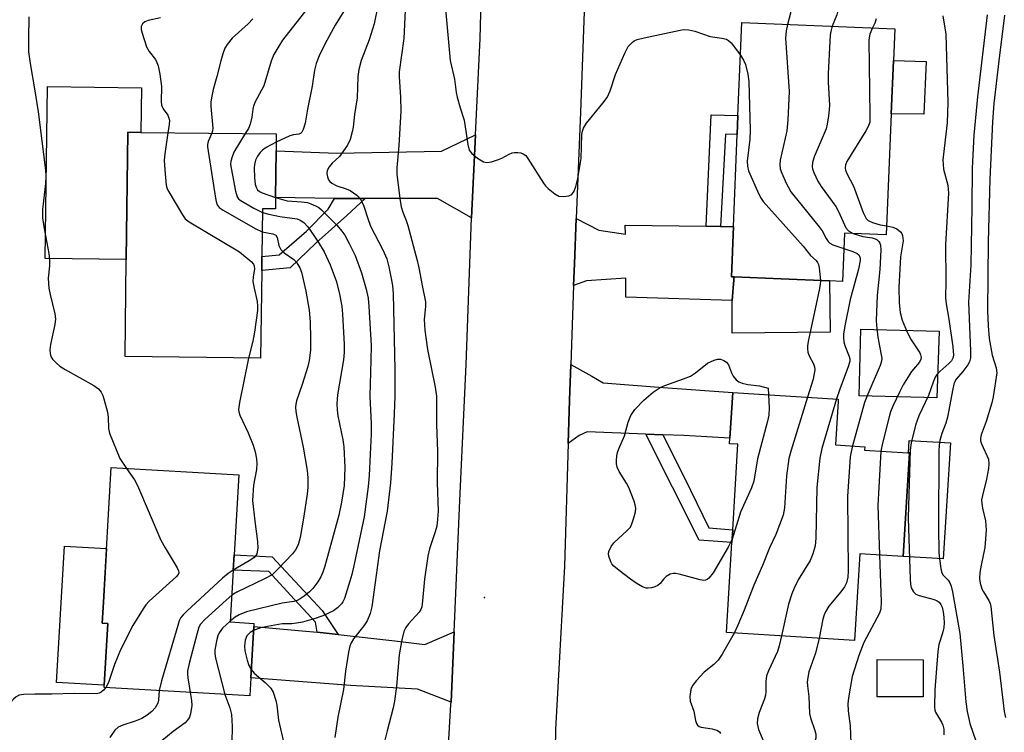
# Model space of a CAD drawing. Units: inches. Extents: x 1321759 to 1327759, y 493448 to 497449.
# Drawn here: x 1321984 to 1322219, y 494213 to 494383 of the extents above; entities that cross this region are included whole.
import ezdxf

# ---------------------------------------------------------------- set-up
doc = ezdxf.new("R2010")
doc.units = ezdxf.units.IN
doc.header["$MEASUREMENT"] = 0
for name, color, linetype in [('BLDG-Footprint', 5, 'Continuous'), ('CULTRL-Pad', 6, 'Continuous'), ('ELEV-Spot Elevation', 7, 'Continuous'), ('TRANS-Driveway', 251, 'Continuous'), ('TRANS-Non Street Sidewalk', 7, 'Continuous'), ('TRANS-Road', 130, 'Continuous'), ('Undefined', 1, 'Continuous')]:
    doc.layers.add(name, color=color, linetype=linetype)

msp = doc.modelspace()

# ---------------------------------------------------------------- linework, layer by layer
at = {"layer": 'BLDG-Footprint'}
for points, elevation in [([(1322191.79, 494360.72), (1322190.61, 494331.81), (1322180.58, 494332.22), (1322180.11, 494320.68), (1322177.05, 494320.81), (1322165.47, 494321.28), (1322154.29, 494321.74), (1322153.58, 494321.77), (1322154.07, 494333.77), (1322154.97, 494355.77), (1322155.16, 494360.3), (1322156.07, 494382.49), (1322192.62, 494380.99), (1322192.31, 494373.44)], 286.16), ([(1322044.66, 494340.72), (1322044.63, 494338), (1322041.53, 494338.03), (1322041.4, 494326.64), (1322041.36, 494323.29), (1322041.11, 494302.33), (1322008.75, 494302.72), (1322009.02, 494325.9), (1322009.39, 494356.31), (1322012.49, 494356.27), (1322044.84, 494355.89), (1322044.79, 494351.82)], 299.68), ([(1322196.18, 494279.72), (1322194.66, 494255), (1322184.29, 494255.63), (1322183.03, 494234.93), (1322152.41, 494236.8), (1322153.73, 494258.33), (1322153.91, 494261.33), (1322155.16, 494281.78), (1322153.15, 494281.91), (1322153.23, 494283.21), (1322153.9, 494294.11), (1322179.11, 494292.57), (1322179.08, 494292.08), (1322178.44, 494281.62), (1322185.47, 494281.19), (1322185.42, 494280.38), (1322195.74, 494279.75)], 287.06), ([(1322038.74, 494225.96), (1322038.5, 494221.69), (1322003.71, 494223.69), (1322003.74, 494224.2), (1322004.59, 494238.95), (1322003.26, 494239.03), (1322003.55, 494244.02), (1322005.4, 494276.23), (1322035.88, 494274.47), (1322034.78, 494255.38), (1322034.56, 494251.67), (1322033.85, 494239.32), (1322039.49, 494239), (1322039.45, 494238.23)], 299.9), ([(1322199.44, 494230.31), (1322199.42, 494221.42), (1322188.42, 494221.44), (1322188.44, 494230.33)], 281.11)]:
    msp.add_lwpolyline(points, close=True, dxfattribs=dict(at, elevation=elevation))
at = {"layer": 'CULTRL-Pad'}
for points in [[(1322200.14, 494373.21), (1322199.54, 494360.65), (1322191.79, 494360.72), (1322192.31, 494373.44)], [(1322012.64, 494366.94), (1322012.49, 494356.27), (1322009.39, 494356.31), (1322009.02, 494325.9), (1321989.62, 494326.18), (1321990.21, 494367.26)], [(1322177.18, 494308.54), (1322153.75, 494308.27), (1322153.74, 494316.11), (1322154.21, 494321.02), (1322154.29, 494321.74), (1322165.47, 494321.28), (1322177.05, 494320.81)], [(1322203.25, 494308.77), (1322202.67, 494292.9), (1322184.1, 494293.3), (1322184.56, 494309.29)], [(1322205.92, 494282.09), (1322204.23, 494254.41), (1322194.66, 494255), (1322196.18, 494279.72), (1322195.93, 494279.74), (1322196.11, 494282.69)], [(1322004.59, 494238.96), (1322003.74, 494224.2), (1321992.34, 494224.86), (1321994.22, 494257.47), (1322004.29, 494256.89), (1322003.55, 494244.02), (1322003.26, 494239.03)]]:
    msp.add_lwpolyline(points, close=True, dxfattribs=at)
at = {"layer": 'ELEV-Spot Elevation'}
msp.add_point((1322094.59, 494245.17, 289.43), dxfattribs=at)
at = {"layer": 'TRANS-Driveway'}
for points in [[(1322091.47, 494335.89), (1322083.41, 494340.49), (1322066.1, 494340.46), (1322062.02, 494340.45), (1322058.79, 494340.5), (1322044.66, 494340.72), (1322044.79, 494351.82), (1322059.32, 494351.31), (1322084.29, 494351.76), (1322092.46, 494355.68)], [(1322147.56, 494333.86), (1322150.99, 494333.81), (1322154.07, 494333.77), (1322153.58, 494321.77), (1322154.29, 494321.74), (1322154.21, 494321.02), (1322153.74, 494316.11), (1322128.39, 494316.92), (1322128.37, 494321.41), (1322118.94, 494320.8), (1322115.88, 494319.69), (1322116.07, 494324.83), (1322116.5, 494335.69), (1322121.94, 494332.9), (1322128.27, 494331.95), (1322128.18, 494334.11)], [(1322137.18, 494284.03), (1322133.13, 494284.19), (1322119.12, 494284.73), (1322117.21, 494283.89), (1322114.57, 494281.98), (1322114.88, 494292.31), (1322115.19, 494300.82), (1322120.27, 494298.02), (1322122.92, 494296.45), (1322137.32, 494295.32), (1322153.9, 494294.17), (1322153.9, 494294.11), (1322153.23, 494283.21), (1322142.2, 494283.84)], [(1322054.65, 494236.91), (1322059.65, 494236.35), (1322073.14, 494234.82), (1322080.32, 494233.93), (1322087.34, 494236.97), (1322086.6, 494220.19), (1322078.58, 494223.3), (1322062.62, 494224.15), (1322038.74, 494225.96), (1322039.45, 494238.23)]]:
    msp.add_lwpolyline(points, close=True, dxfattribs=at)
at = {"layer": 'TRANS-Non Street Sidewalk'}
for points in [[(1322150.99, 494333.81), (1322147.56, 494333.86), (1322148.8, 494360.47), (1322155.16, 494360.3), (1322154.97, 494355.77), (1322152.15, 494355.83)], [(1322066.1, 494340.46), (1322061.72, 494336.45), (1322054.41, 494329.92), (1322048.2, 494323.92), (1322041.36, 494323.29), (1322041.4, 494326.64), (1322045.57, 494327.05), (1322052.09, 494332.66), (1322057.26, 494337.89), (1322058.79, 494340.5), (1322062.02, 494340.45)], [(1322137.18, 494284.03), (1322142.4, 494273.72), (1322148.24, 494261.8), (1322153.91, 494261.33), (1322153.73, 494258.33), (1322145.87, 494258.84), (1322133.13, 494284.19)], [(1322059.65, 494236.35), (1322054.65, 494236.91), (1322054.23, 494239.28), (1322048.27, 494245.75), (1322043.08, 494251.37), (1322034.56, 494251.67), (1322034.78, 494255.38), (1322043.83, 494254.91), (1322055.85, 494242.09)]]:
    msp.add_lwpolyline(points, close=True, dxfattribs=at)
at = {"layer": 'TRANS-Road'}
for points in [[(1322084.72, 494187.8), (1322086.58, 494219.58), (1322086.6, 494220.19), (1322087.34, 494236.97), (1322088.72, 494268.37), (1322090.21, 494300.79), (1322091.47, 494335.89), (1322092.46, 494355.68), (1322093.6, 494378.67), (1322094.38, 494408.51)], [(1322118.49, 494387.25), (1322117.5, 494361.09), (1322116.5, 494335.69), (1322116.07, 494324.83), (1322115.88, 494319.69), (1322115.19, 494300.82), (1322114.88, 494292.31), (1322114.57, 494281.98), (1322113.7, 494252.62), (1322111.6, 494213.62), (1322110.95, 494176.22)]]:
    msp.add_lwpolyline(points, dxfattribs=at)
at = {"layer": 'Undefined'}
for points, elevation in [([(1322189.62, 494415.68), (1322191.04, 494414.24), (1322194.72, 494411.19), (1322195.76, 494410.23), (1322196.19, 494409.6), (1322196.33, 494409.15), (1322196.34, 494408.45), (1322196.2, 494407.94), (1322195.8, 494407.2), (1322194.93, 494406.03), (1322192.83, 494403.73), (1322191.53, 494402.73), (1322186.77, 494399.6), (1322184.45, 494397.85), (1322182.99, 494396.41), (1322180.71, 494393.69), (1322179.31, 494391.45), (1322178.85, 494390.4), (1322178.74, 494389.23), (1322179.11, 494386.68), (1322179.09, 494385.61), (1322178.77, 494384.35), (1322177.71, 494381.6)], 284), ([(1322190.05, 494408.92), (1322190.01, 494408.46), (1322189.68, 494407.82), (1322189.29, 494407.44), (1322188.57, 494406.95), (1322179.58, 494402.48), (1322172.58, 494398.74), (1322171.34, 494397.98), (1322170.45, 494397.12), (1322169.75, 494396.2), (1322169.29, 494395.47), (1322168.84, 494394.1), (1322168.25, 494390.61), (1322167.68, 494384.77), (1322166.99, 494382.04)], 286), ([(1322052.15, 494385.72), (1322046.37, 494378.28), (1322045.42, 494376.88), (1322044.3, 494374.86), (1322043.63, 494373.24), (1322041.84, 494367.41), (1322041.35, 494366.35), (1322039.84, 494363.54), (1322039.41, 494362.54), (1322039.22, 494361.77), (1322038.98, 494359.9), (1322038.58, 494358.22), (1322038.18, 494357.21), (1322037.45, 494355.97)], 296), ([(1322069.15, 494386.47), (1322068.2, 494382.18), (1322067.05, 494378.37), (1322065.14, 494373.41), (1322064.59, 494371.25), (1322064.37, 494369.59), (1322064.2, 494364.48), (1322063.54, 494360.52), (1322063.2, 494357.53), (1322063.01, 494356.43), (1322062.5, 494354.55), (1322061.84, 494353.25), (1322059.97, 494350.54), (1322058.24, 494348.88), (1322057.52, 494348.05), (1322057.03, 494347.15), (1322056.94, 494346.41), (1322057.06, 494345.64), (1322057.35, 494344.92), (1322057.67, 494344.51), (1322058.09, 494344.16), (1322059.35, 494343.49), (1322061.54, 494342.82), (1322062.54, 494342.36), (1322064.13, 494341.27), (1322064.87, 494340.44), (1322065.31, 494339.69), (1322065.79, 494338.62), (1322066.69, 494335.67), (1322067.37, 494333.88), (1322070.32, 494328.25), (1322071.24, 494326.07), (1322071.77, 494324.17), (1322072.31, 494321.37), (1322072.58, 494319.67), (1322072.77, 494317.67), (1322073.19, 494299.64), (1322073.16, 494293.26), (1322073.03, 494289), (1322072.46, 494277.28), (1322072.12, 494272.53), (1322071.33, 494265.79), (1322069.5, 494256.32), (1322067.66, 494242.91), (1322067.27, 494241.32), (1322066.53, 494239.6), (1322065.75, 494238.43), (1322063.27, 494235.29), (1322062.73, 494234.33), (1322062.43, 494233.56), (1322062.13, 494232.14), (1322061.42, 494227.55), (1322060.89, 494223.16), (1322059.57, 494216.59), (1322058.82, 494211.77)], 292), ([(1322075.64, 494385.48), (1322075.3, 494378.69), (1322074.19, 494370.76), (1322074.21, 494369.52), (1322074.54, 494364.67), (1322074.58, 494361.33), (1322074.11, 494353.12), (1322073.67, 494347.79), (1322073.66, 494346.31), (1322074.38, 494340.47), (1322074.7, 494338.52), (1322075.09, 494337.17), (1322075.9, 494335.21), (1322076.31, 494333.99), (1322078.55, 494325.65), (1322078.94, 494323.92), (1322079.67, 494319.69), (1322080.51, 494315.76), (1322080.54, 494314.65), (1322080.19, 494311.58), (1322080.35, 494309), (1322080.96, 494304.44), (1322082.85, 494295.41), (1322083.12, 494293.27), (1322083.15, 494286.51), (1322083.35, 494280.05), (1322083.3, 494272.61), (1322083.52, 494265.82), (1322083.41, 494263.89), (1322083.2, 494262.24), (1322082.81, 494260.86), (1322081.46, 494256.81), (1322081.06, 494255.01), (1322080.25, 494249.58), (1322079.82, 494244.38), (1322079.61, 494242.97), (1322079.38, 494242.32), (1322078.97, 494241.67), (1322076.42, 494238.91), (1322075.77, 494238.02), (1322075.34, 494237.03), (1322074.83, 494235.07), (1322074.25, 494231.48), (1322073.54, 494224.01), (1322073.1, 494220.4), (1322072.77, 494218.84), (1322071.32, 494213.34), (1322070, 494207.9)], 290), ([(1322085.32, 494385.67), (1322086.36, 494373.46), (1322087.45, 494368.96), (1322087.85, 494365.82), (1322088.08, 494364.68), (1322088.75, 494362.15), (1322089.71, 494359.17), (1322090.59, 494353.39), (1322090.95, 494352.04), (1322091.23, 494351.58), (1322091.6, 494351.19), (1322092.94, 494350.14), (1322094.37, 494349.26), (1322095.13, 494349.08), (1322096.25, 494349.24), (1322097.95, 494349.77), (1322098.75, 494350.12), (1322100.46, 494351.09), (1322101.21, 494351.39), (1322101.73, 494351.47), (1322102.54, 494351.46), (1322103.32, 494351.34), (1322103.81, 494351.18), (1322104.45, 494350.72), (1322104.98, 494350.06), (1322108.68, 494344.13), (1322109.17, 494343.47), (1322109.79, 494342.85), (1322111.39, 494341.58), (1322112.39, 494341.05), (1322113.45, 494340.92), (1322114.78, 494341.08), (1322115.44, 494341.43), (1322116.06, 494342.26), (1322116.45, 494343.31), (1322116.94, 494345.27), (1322117.66, 494350), (1322117.88, 494355.76), (1322118.02, 494356.57), (1322118.26, 494357.28), (1322119, 494358.47), (1322122.9, 494363.22), (1322123.9, 494364.62), (1322124.6, 494366.16), (1322125.93, 494370.11), (1322128.13, 494375.21), (1322128.96, 494376.74), (1322129.96, 494377.82), (1322130.4, 494378.12), (1322131.1, 494378.43), (1322132.76, 494378.87), (1322141.39, 494380.7), (1322142.25, 494380.8), (1322143.41, 494380.72), (1322144.84, 494380.42), (1322148.5, 494379.16), (1322151.31, 494378.8), (1322152.42, 494378.51), (1322152.89, 494378.23), (1322153.5, 494377.63), (1322155.75, 494374.68)], 288), ([(1321985.74, 494383.87), (1321985.62, 494378.67), (1321985.68, 494375.48), (1321986.05, 494372.72), (1321987.1, 494366.7), (1321987.95, 494361.16), (1321989.67, 494347.23), (1321989.75, 494345.84), (1321989.7, 494344.06), (1321989.02, 494337.88), (1321989, 494335.85), (1321989.28, 494333.73), (1321990.5, 494327.35), (1321990.7, 494325.89), (1321990.69, 494324.4), (1321990.38, 494321.44), (1321990.54, 494319.05), (1321990.81, 494317.58), (1321991.91, 494312.92), (1321992.09, 494311.76), (1321991.97, 494310.36), (1321990.88, 494305.63), (1321990.76, 494304.33), (1321990.81, 494303.42), (1321990.99, 494302.76), (1321991.41, 494302.1), (1321992.34, 494301.11), (1321993.17, 494300.39), (1321994.44, 494299.6), (1322001.26, 494295.84), (1322002.35, 494295.01), (1322003.01, 494294.22), (1322003.38, 494293.44), (1322003.66, 494292.59), (1322004.52, 494289.4), (1322004.68, 494288.27), (1322004.72, 494285.53), (1322004.99, 494284.41), (1322007.5, 494278.39), (1322008.08, 494277.38), (1322009.06, 494276.02)], 302), ([(1322017.17, 494383.59), (1322014.27, 494382.97), (1322013.48, 494382.7), (1322012.89, 494382.22), (1322012.58, 494381.57), (1322012.58, 494380.8), (1322012.77, 494379.99), (1322013.85, 494376.73), (1322014.5, 494375.59), (1322015.96, 494373.69), (1322016.34, 494372.98), (1322016.61, 494372.17), (1322016.99, 494370.14), (1322017.39, 494367.19), (1322017.37, 494363.63), (1322017.46, 494362.78), (1322017.85, 494361.87), (1322018.94, 494360.37), (1322019.3, 494359.19), (1322019.27, 494358.12), (1322018.91, 494356.19)], 300), ([(1322039.26, 494383.39), (1322038.1, 494382.21), (1322034.34, 494378.77), (1322033.12, 494377.29), (1322032.56, 494376.34), (1322032.07, 494375), (1322031.58, 494373.33), (1322030.67, 494369.64), (1322029.75, 494366.53), (1322029.42, 494364.91), (1322029.25, 494363.53), (1322029.24, 494362.42), (1322029.67, 494357.29), (1322029.6, 494356.6), (1322029.45, 494356.07)], 298), ([(1322060.98, 494385.25), (1322058.92, 494381.86), (1322056.48, 494377.37), (1322055.08, 494374.58), (1322054.36, 494372.75), (1322053.99, 494371.16), (1322053.41, 494367.34), (1322052.31, 494361.81), (1322051.76, 494358.46), (1322051.31, 494356.92), (1322050.97, 494356.29), (1322050.66, 494355.99), (1322050.22, 494355.84), (1322048.94, 494355.66), (1322048.12, 494355.42), (1322044.82, 494353.9)], 294), ([(1322188.16, 494383.36), (1322187.84, 494382.32), (1322187.32, 494381.21)], 282), ([(1322204.13, 494384.12), (1322204.8, 494379.75), (1322205.3, 494363.41), (1322205.12, 494358.56), (1322204.11, 494349.67), (1322204.29, 494347.51), (1322205.28, 494343.62), (1322205.47, 494341.73), (1322204.72, 494329.52), (1322204.85, 494320.7), (1322204.78, 494316.76), (1322204.91, 494315.28), (1322205.58, 494311.62), (1322206.52, 494305.04), (1322206.66, 494303.04), (1322206.54, 494302.37), (1322206.16, 494301.71), (1322205.57, 494301.1), (1322203.38, 494299.17), (1322202.78, 494298.53), (1322202.3, 494297.83), (1322201.77, 494296.58), (1322200.7, 494293.38), (1322198.42, 494288.58), (1322197.57, 494286.36), (1322196.57, 494282.1), (1322196.31, 494280.36), (1322195.9, 494267.09), (1322195.87, 494264.13), (1322196.27, 494249.51), (1322196.36, 494248.33), (1322196.56, 494247.49), (1322197.09, 494246.52), (1322197.68, 494245.99), (1322198.45, 494245.68), (1322202.05, 494244.7), (1322202.8, 494244.38), (1322203.23, 494244.08), (1322203.67, 494243.51), (1322203.97, 494242.83), (1322204.22, 494241.77), (1322204.39, 494240.41), (1322204.42, 494239.09), (1322204.32, 494238.02), (1322204, 494236.62), (1322203.16, 494233.96), (1322202.9, 494232.28), (1322202.2, 494223.1), (1322202.1, 494219.09), (1322202.2, 494218.26), (1322202.37, 494217.75), (1322203.82, 494215.42), (1322204.13, 494214.67), (1322204.34, 494213.7), (1322204.39, 494212.33)], 280), ([(1322214.68, 494384.33), (1322212.4, 494364.75), (1322211.49, 494355.56), (1322211.13, 494347.69), (1322211.05, 494338.51), (1322210.79, 494324.59), (1322210.23, 494315.69), (1322210.73, 494304.03), (1322210.71, 494302.41), (1322210.47, 494301.48), (1322210.08, 494300.76), (1322208.92, 494299.18), (1322207.32, 494297.33), (1322206.82, 494296.41), (1322206.47, 494295.04), (1322205.26, 494288.21), (1322204.84, 494286.84), (1322203.84, 494284.34), (1322203.43, 494282.69), (1322203.26, 494281.56), (1322203.19, 494280.09), (1322203.09, 494262), (1322203.19, 494255.83), (1322203.31, 494254.39), (1322203.62, 494252.13), (1322203.8, 494251.32), (1322204.12, 494250.6), (1322205.37, 494249.3), (1322205.79, 494248.65), (1322206.07, 494247.87), (1322206.4, 494246.49), (1322207.73, 494239.28), (1322208.16, 494236.58), (1322208.92, 494228.84), (1322209.63, 494220.26), (1322209.96, 494217.92), (1322210.58, 494215.1), (1322212.8, 494208.61)], 278), ([(1322218.83, 494384.24), (1322217.46, 494373.37), (1322216.31, 494363.18), (1322215.95, 494358.81), (1322215.32, 494345.1), (1322214.96, 494330.12), (1322214.81, 494313.63), (1322214.93, 494310.04), (1322215.15, 494307.05), (1322215.93, 494303.05), (1322216.86, 494300.06), (1322216.98, 494298.83), (1322216.13, 494293.12), (1322215.84, 494291.67), (1322214.44, 494287.22), (1322213.24, 494284.03), (1322213.08, 494283.24), (1322213.14, 494282.58), (1322213.37, 494281.84), (1322214.99, 494278.19), (1322215.14, 494277.11), (1322215.03, 494275.99), (1322214.57, 494273.46), (1322213.56, 494269.57), (1322213.38, 494268.46), (1322213.4, 494267.64), (1322213.56, 494266.53), (1322214.32, 494263.45), (1322214.43, 494261.22), (1322214.12, 494257.11), (1322213.27, 494252.86), (1322212.99, 494251.12), (1322212.87, 494249.68), (1322213.03, 494248.59), (1322213.46, 494247.27), (1322213.83, 494246.53), (1322215.13, 494244.48), (1322215.42, 494243.77), (1322215.62, 494243), (1322216.28, 494236.11), (1322217.62, 494227.35), (1322218.8, 494217.91), (1322219.05, 494216.5)], 276), ([(1322166.99, 494382.04), (1322166.67, 494380.52), (1322166.52, 494378.8), (1322167.36, 494366.06), (1322167.1, 494359.29), (1322166.88, 494356.66), (1322165.24, 494349.66), (1322165.14, 494348.61), (1322165.27, 494347.59), (1322165.65, 494346.5), (1322166.71, 494344.1), (1322167.79, 494342.04), (1322174.59, 494333.72), (1322175.26, 494332.74), (1322176.24, 494330.92), (1322176.71, 494330.19), (1322177.1, 494329.8), (1322177.83, 494329.38), (1322180.43, 494328.5)], 286), ([(1322177.71, 494381.6), (1322177.33, 494380.38), (1322177.2, 494379.51), (1322176.7, 494370.31), (1322176.72, 494368.27), (1322177.02, 494362.8), (1322176.98, 494361.66), (1322176.8, 494360.23), (1322176.48, 494358.24), (1322176.2, 494357.13), (1322173.4, 494350.42), (1322173.01, 494349.09), (1322172.92, 494348.05), (1322173.01, 494347.53), (1322173.27, 494346.72), (1322174.24, 494344.62), (1322175.04, 494343.37), (1322178.56, 494338.53), (1322179.24, 494337.23), (1322180.93, 494333.5), (1322181.57, 494332.73), (1322182.67, 494332.14)], 284), ([(1322187.32, 494381.21), (1322186.65, 494379.73), (1322186.47, 494378.34), (1322186.71, 494360.18), (1322186.64, 494358.71), (1322186.31, 494357.64), (1322185.75, 494356.61), (1322181.16, 494349.29), (1322180.83, 494348.52), (1322180.74, 494347.74), (1322180.84, 494347.22), (1322181.14, 494346.46), (1322182.8, 494343.4), (1322185.1, 494337.11), (1322185.78, 494335.7), (1322186.28, 494335.21), (1322187.31, 494334.74), (1322189.11, 494334.22), (1322190.7, 494333.93)], 282), ([(1322155.75, 494374.68), (1322156.5, 494373.54), (1322156.94, 494372.46), (1322157.52, 494370.17), (1322157.75, 494368.41), (1322158.1, 494356.81), (1322157.99, 494354.67), (1322157.39, 494349.37), (1322157.43, 494348.21), (1322157.72, 494347.1), (1322160.18, 494341.48), (1322160.7, 494340.45), (1322161.2, 494339.72), (1322170.72, 494329.1), (1322172.52, 494326.87), (1322173.86, 494325.63), (1322174.2, 494325.2), (1322174.41, 494324.72), (1322174.6, 494323.91), (1322174.88, 494320.9)], 288), ([(1322018.91, 494356.19), (1322018.2, 494351.11), (1322018.07, 494349.62), (1322018.19, 494347.33), (1322018.57, 494343.62), (1322018.81, 494342.81), (1322019.17, 494342.04), (1322022.42, 494336.54), (1322023.11, 494335.64), (1322024.03, 494334.93), (1322036.08, 494327.75), (1322038.83, 494325.44), (1322039.38, 494324.81), (1322039.6, 494324.35), (1322039.63, 494323.63), (1322039.3, 494321.77), (1322039.27, 494320.67), (1322039.53, 494319.03), (1322040.27, 494315.84), (1322040.39, 494314.75), (1322040.38, 494313.72), (1322039.68, 494308.54), (1322039.21, 494306.38), (1322038.19, 494302.37)], 300), ([(1322029.45, 494356.07), (1322028.54, 494354.06), (1322028.41, 494353.38), (1322028.41, 494352.81), (1322030.3, 494340.59), (1322030.47, 494339.74), (1322030.74, 494338.96), (1322031.23, 494338.33), (1322032.16, 494337.69), (1322039.83, 494333.33), (1322041.47, 494332.54)], 298), ([(1322037.45, 494355.97), (1322034.71, 494351.5), (1322034.27, 494350.46), (1322034.01, 494349.4), (1322033.95, 494348.57), (1322034.04, 494347.71), (1322035.08, 494342.2), (1322035.5, 494340.86), (1322035.82, 494340.42), (1322036.23, 494340.06), (1322039.51, 494338.13), (1322041.52, 494337.15)], 296), ([(1322044.82, 494353.9), (1322042.41, 494352.67), (1322041.56, 494352.05), (1322041.02, 494351.49), (1322040.4, 494350.62), (1322039.89, 494349.6), (1322039.63, 494348.61), (1322039.56, 494347.77), (1322039.68, 494345.39), (1322039.84, 494343.92), (1322040.05, 494343.16), (1322040.4, 494342.53), (1322040.86, 494342.12), (1322041.44, 494341.81), (1322044.66, 494340.73)], 294), ([(1322044.66, 494340.73), (1322047.48, 494339.95), (1322050.91, 494339.69), (1322052.31, 494339.49), (1322053.14, 494339.21), (1322054.21, 494338.73), (1322054.98, 494338.3), (1322055.68, 494337.77), (1322059.4, 494333.99), (1322060.55, 494332.66), (1322061.19, 494331.75), (1322062.28, 494329.72), (1322063.69, 494326.83), (1322065.19, 494322.71), (1322066.33, 494318.84), (1322066.79, 494316.65), (1322066.99, 494314.65), (1322067.5, 494305.33), (1322067.48, 494301.89), (1322067.21, 494293.29), (1322067.53, 494286.62), (1322067.56, 494284.15), (1322067.26, 494279.39), (1322067.07, 494274.32), (1322066.84, 494271.69), (1322065.81, 494264.44), (1322063.48, 494253.13), (1322062.93, 494250.68), (1322062.46, 494249.04), (1322061.11, 494244.94), (1322060.77, 494244.16), (1322060.46, 494243.69), (1322059.45, 494242.67), (1322058.52, 494242), (1322055.97, 494240.81), (1322053.94, 494240.04), (1322051.14, 494239.29), (1322049.72, 494239.02), (1322048.58, 494238.9), (1322046.23, 494238.85), (1322042.77, 494238.28), (1322041.07, 494237.9), (1322039.39, 494237.27)], 294), ([(1322041.52, 494337.15), (1322043.07, 494336.73), (1322045.67, 494336.18), (1322049.8, 494335.58), (1322050.58, 494335.33), (1322051.44, 494334.75), (1322052.35, 494333.71), (1322053.83, 494331.63), (1322054.94, 494329.96), (1322056.26, 494327.72), (1322057.74, 494324.61), (1322059.13, 494320.77), (1322059.88, 494318.02), (1322060.5, 494314.78), (1322060.69, 494312.82), (1322061.08, 494305.56), (1322061.08, 494303.68), (1322060.94, 494301.95), (1322059.48, 494293.59), (1322059.31, 494291.43), (1322059.4, 494289.99), (1322059.59, 494288.55), (1322060.78, 494282.85), (1322061.03, 494281.13), (1322061.2, 494276.21), (1322061.09, 494271.96), (1322060.46, 494267.92), (1322059.78, 494264.8), (1322056.49, 494252.63), (1322055.99, 494251.22), (1322055.5, 494250.13), (1322054.75, 494248.92), (1322053.57, 494247.31), (1322052.79, 494246.5), (1322051.48, 494245.45), (1322050.57, 494244.83), (1322049.84, 494244.46), (1322049.03, 494244.25), (1322046.27, 494243.82), (1322037.72, 494241.78), (1322036.01, 494241.04), (1322035.04, 494240.44), (1322033.87, 494239.54)], 296), ([(1322190.7, 494333.93), (1322192.15, 494333.64), (1322193.15, 494333.2), (1322194, 494332.52), (1322194.31, 494332.09), (1322194.49, 494331.64), (1322194.62, 494330.39), (1322193.98, 494326.54), (1322193.63, 494319.21), (1322193.67, 494315.53), (1322193.91, 494313.23), (1322194.38, 494311.42), (1322195.59, 494308.56), (1322196.54, 494306.73), (1322198.58, 494303.63), (1322198.8, 494303.14), (1322198.93, 494302.52), (1322198.87, 494302.07), (1322198.53, 494301.37), (1322196.61, 494299.15), (1322194.64, 494295.94), (1322193.81, 494294.4), (1322192.2, 494290.87), (1322191.64, 494289.49), (1322191.3, 494288.36), (1322189.69, 494282.05), (1322189.3, 494280.14)], 282), ([(1322041.47, 494332.54), (1322044.02, 494332.03), (1322044.71, 494331.71), (1322045.1, 494331.16), (1322045.46, 494329.24), (1322045.95, 494328.26), (1322046.73, 494327.53), (1322049.02, 494325.88), (1322049.76, 494325.07), (1322050.44, 494323.91), (1322050.85, 494322.86), (1322051.95, 494318.31), (1322052.67, 494313.81), (1322052.97, 494311.05), (1322053.05, 494306.92), (1322052.99, 494304.27), (1322052.67, 494301.76), (1322052.4, 494300.37), (1322051.06, 494296.01), (1322049.7, 494292.18), (1322049.51, 494291.36), (1322049.46, 494290.63), (1322049.53, 494289.59), (1322049.74, 494288.28), (1322051.27, 494281.06), (1322052.24, 494275.52), (1322052.42, 494273.77), (1322052.39, 494271.51), (1322052.21, 494269.88), (1322051.34, 494264.11), (1322050.53, 494259.52), (1322050.09, 494257.74), (1322049.47, 494256.53), (1322048.73, 494255.64), (1322045.32, 494252), (1322043.84, 494250.61), (1322042.03, 494249.59), (1322035.41, 494246.41), (1322034.22, 494245.7)], 298), ([(1322182.67, 494332.14), (1322185, 494331.4), (1322187.21, 494331.04), (1322187.98, 494330.83), (1322188.43, 494330.58), (1322188.8, 494330.24), (1322189.05, 494329.82), (1322189.2, 494329.34), (1322189.29, 494328.21), (1322189.05, 494323.53), (1322188.39, 494317.27), (1322188.18, 494311.33), (1322188.23, 494310.22), (1322188.58, 494307.36), (1322189.42, 494303.17), (1322189.51, 494302.32), (1322189.46, 494301.6), (1322189.13, 494300.55), (1322186.19, 494293.74), (1322185.43, 494291.78), (1322182.52, 494281.37)], 284), ([(1322180.43, 494328.5), (1322182.64, 494327.78), (1322183.67, 494327.32), (1322184.01, 494327.03), (1322184.23, 494326.68), (1322184.35, 494326.19), (1322184.36, 494325.68), (1322183.97, 494323.57), (1322182, 494316.37), (1322180.71, 494310.02), (1322180.39, 494308.05), (1322180.36, 494307.23), (1322180.48, 494306.2), (1322180.72, 494305.39), (1322181.74, 494302.74), (1322181.87, 494302.2), (1322181.86, 494301.62), (1322181.57, 494300.51), (1322179.48, 494294.94), (1322178.74, 494292.59)], 286), ([(1322174.88, 494320.9), (1322174.82, 494319.95), (1322174.57, 494318.61), (1322171.99, 494306.72), (1322171.78, 494305.37), (1322171.74, 494304.56), (1322171.88, 494303.74), (1322172.2, 494302.93), (1322173.23, 494301.01), (1322173.44, 494300.3), (1322173.5, 494299.54), (1322173.41, 494298.7), (1322173.1, 494297.31), (1322171.78, 494293.02)], 288), ([(1322038.19, 494302.37), (1322036.03, 494291.75), (1322035.84, 494290.05), (1322035.91, 494289.49), (1322036.17, 494288.69), (1322038.16, 494284.49), (1322039.32, 494281.55), (1322039.83, 494279.93), (1322040.16, 494278.3), (1322040.21, 494277.17), (1322040.12, 494275.74), (1322039.44, 494272.02), (1322039.19, 494268.37), (1322039.69, 494263.42), (1322040.36, 494258.56), (1322040.43, 494256.96), (1322040.17, 494255.64), (1322039.94, 494255.18), (1322039.48, 494254.65), (1322038.4, 494253.89), (1322034.57, 494251.73)], 300), ([(1322153.78, 494259.1), (1322152.81, 494257.19), (1322149.23, 494251.09), (1322148.22, 494249.8), (1322147.83, 494249.48), (1322147.41, 494249.3), (1322146.97, 494249.26), (1322146.15, 494249.36), (1322141.09, 494250.75), (1322140.25, 494250.9), (1322139.7, 494250.91), (1322138.94, 494250.72), (1322138.01, 494250.2), (1322137.43, 494249.62), (1322136.6, 494248.51), (1322136.01, 494248), (1322135.29, 494247.69), (1322134.51, 494247.49), (1322133.72, 494247.4), (1322133.2, 494247.43), (1322132.39, 494247.7), (1322130.85, 494248.6), (1322129.45, 494249.56), (1322126.74, 494251.61), (1322125.51, 494252.66), (1322125.06, 494253.21), (1322124.77, 494253.71), (1322124.3, 494255.07), (1322124.26, 494255.62), (1322124.34, 494256.13), (1322124.86, 494257.36), (1322125.49, 494258.26), (1322128.71, 494261.14), (1322129.45, 494261.98), (1322129.83, 494262.77), (1322130.3, 494264.18), (1322130.66, 494265.62), (1322130.74, 494266.48), (1322130.6, 494267.32), (1322130.34, 494268.14), (1322129.07, 494271.42), (1322128.51, 494272.46), (1322126.76, 494275.23), (1322126.28, 494276.29), (1322126.16, 494277.09), (1322126.16, 494277.91), (1322126.23, 494279.02), (1322126.38, 494279.84), (1322126.66, 494280.65), (1322128.08, 494283.81), (1322128.93, 494287.02), (1322129.57, 494288.66), (1322130.55, 494290.04), (1322132.69, 494292.34), (1322134.94, 494294.18), (1322136.6, 494295.33), (1322137.67, 494295.8), (1322142.16, 494297.39), (1322143.8, 494298.07), (1322144.99, 494298.84), (1322147.9, 494301.14), (1322149.44, 494301.88), (1322150.24, 494302.1), (1322151.02, 494302.1), (1322151.75, 494301.8), (1322152.41, 494301.34), (1322152.92, 494300.72), (1322153.6, 494298.84), (1322154.01, 494298.07), (1322154.74, 494297.19), (1322155.41, 494296.69), (1322156.17, 494296.38), (1322157.53, 494296.02), (1322160.32, 494295.69), (1322162.37, 494295.18), (1322162.46, 494293.59)], 290), ([(1322162.46, 494293.59), (1322162.62, 494290.47), (1322162.56, 494288.73), (1322162.24, 494287.31), (1322159.81, 494278.27), (1322158.99, 494272.97), (1322158.41, 494271.34), (1322155.8, 494265.52), (1322153.78, 494259.1)], 290), ([(1322171.78, 494293.02), (1322167.86, 494280.36), (1322167.31, 494278.37), (1322166.76, 494274.22), (1322166.27, 494266.59), (1322165.97, 494264.87), (1322164.2, 494260.18), (1322162.73, 494257.02), (1322161.01, 494252.82), (1322158.96, 494248.12), (1322156.66, 494242.12), (1322155.14, 494238.55), (1322154.25, 494236.69)], 288), ([(1322178.74, 494292.59), (1322175.23, 494280.75), (1322174.69, 494278.46), (1322174.01, 494271.47), (1322173.79, 494259.31), (1322173.61, 494257.55), (1322173.03, 494255.6), (1322172.38, 494253.97), (1322169.54, 494249.37), (1322168.59, 494247.43), (1322168.05, 494246.06), (1322167.24, 494243.54), (1322165.53, 494236)], 286), ([(1322182.52, 494281.37), (1322182.18, 494279.97), (1322182, 494278.8), (1322181.31, 494269.32), (1322181.52, 494251.49), (1322181.44, 494250.02), (1322181.1, 494248.71), (1322180.63, 494247.72), (1322179.75, 494246.54), (1322176.9, 494243.12), (1322176.06, 494241.78), (1322175.75, 494241.04), (1322175.45, 494239.97), (1322174.55, 494235.45)], 284), ([(1322189.3, 494280.14), (1322188.61, 494267.17), (1322188.98, 494255.34)], 282), ([(1322009.06, 494276.02), (1322010.96, 494273.24), (1322011.71, 494271.96), (1322017.27, 494258.83), (1322018.27, 494257.02), (1322021.16, 494252.22), (1322021.49, 494251.51), (1322021.54, 494251.07), (1322021.39, 494250.67), (1322020.93, 494250.08), (1322014.49, 494244.28), (1322013.7, 494243.41), (1322013.04, 494242.45), (1322010.57, 494238.45), (1322007.62, 494232.66), (1322006.17, 494229.18), (1322004.73, 494224.84), (1322004.12, 494223.67)], 302), ([(1322188.98, 494255.34), (1322189.38, 494244.14), (1322189.32, 494242.38), (1322189, 494241.44), (1322185.27, 494234.46), (1322184.07, 494231.3), (1322182.48, 494226.29), (1322181.55, 494221.19), (1322181.4, 494219.77), (1322181.5, 494218.13), (1322182.01, 494214.49), (1322182.16, 494210.38)], 282), ([(1322034.57, 494251.73), (1322033.37, 494250.93), (1322032.03, 494249.76), (1322023.44, 494241.89), (1322022.6, 494241.06), (1322022.06, 494240.38), (1322021.68, 494239.59), (1322021.31, 494238.47), (1322017.44, 494225.3), (1322016.83, 494222.94)], 300), ([(1322034.22, 494245.7), (1322032.84, 494244.57), (1322027.77, 494239.88), (1322026.77, 494238.8), (1322026.36, 494238.05), (1322025.92, 494236.64), (1322024.1, 494229.71), (1322023.66, 494227.68), (1322023.64, 494226.83), (1322023.73, 494225.98), (1322024.29, 494222.51)], 298), ([(1322033.87, 494239.54), (1322032.03, 494237.83), (1322031.17, 494236.75), (1322030.85, 494235.99), (1322030.63, 494235.17), (1322030.17, 494232.65), (1322030.17, 494231.8), (1322030.36, 494230.67), (1322032.59, 494222.03)], 296), ([(1322039.39, 494237.27), (1322038.59, 494236.78), (1322037.85, 494236.02), (1322037.44, 494234.98), (1322037.22, 494233.55), (1322037.32, 494232.43), (1322037.86, 494230.22), (1322038.31, 494228.89), (1322038.86, 494227.95)], 294), ([(1322154.25, 494236.69), (1322151.37, 494231.6), (1322150.47, 494230.23), (1322149.39, 494229.13), (1322147.1, 494227.32), (1322145.27, 494225.35), (1322144.35, 494224.2), (1322144.07, 494223.7), (1322143.89, 494223.17), (1322143.67, 494221.49), (1322143.78, 494220.37), (1322144.58, 494217.99), (1322145.01, 494215.81), (1322145.28, 494215.09), (1322145.53, 494214.68), (1322145.91, 494214.38), (1322146.4, 494214.2), (1322149.01, 494213.81), (1322150.12, 494213.51), (1322150.75, 494213.08), (1322151.01, 494212.68)], 288), ([(1322165.53, 494236), (1322164.98, 494233.63), (1322164.58, 494232.31), (1322164.07, 494231.06), (1322162.45, 494227.62), (1322162, 494226.44), (1322161.8, 494225.13), (1322161.82, 494222.65), (1322161.72, 494221.82), (1322161.48, 494220.98), (1322160.23, 494217.74), (1322159.8, 494216.17), (1322159.79, 494215.05), (1322160.08, 494213.63), (1322161.18, 494211.04), (1322161.48, 494210.15)], 286), ([(1322174.55, 494235.45), (1322173.69, 494231.89), (1322172.1, 494227.39), (1322171.83, 494226.03), (1322171.73, 494224.92), (1322171.76, 494224.08), (1322172.07, 494221.56), (1322172.27, 494217.47), (1322172.51, 494216.4), (1322173.56, 494213.37), (1322173.76, 494212.54), (1322173.76, 494211.54), (1322173.41, 494210.28)], 284), ([(1322038.86, 494227.95), (1322039.57, 494227.09), (1322042.2, 494224.88), (1322043.56, 494223.5), (1322044.13, 494222.55), (1322044.73, 494220.6), (1322044.96, 494219.46), (1322045.41, 494215.85), (1322048.53, 494202.06), (1322049.73, 494194.91), (1322050.7, 494185.68), (1322050.84, 494179.96), (1322050.66, 494178.23), (1322050.37, 494177.08), (1322050.08, 494176.28), (1322048.86, 494173.73), (1322048.1, 494172.59), (1322047.39, 494171.78), (1322046.8, 494171.35), (1322046.1, 494171.04), (1322040.32, 494169.54), (1322039.49, 494169.22), (1322038.2, 494168.55)], 294), ([(1322004.12, 494223.67), (1322003.58, 494223.03), (1322002.99, 494222.54), (1322002.56, 494222.33), (1322001.86, 494222.19), (1321996.52, 494222.22), (1321991.24, 494222.05), (1321987.17, 494222.12), (1321984.53, 494222.04), (1321983.43, 494221.86), (1321982.72, 494221.48), (1321982.1, 494220.92), (1321979.57, 494218.12), (1321978.52, 494216.74), (1321977.18, 494214.47), (1321976.56, 494213.18), (1321975.14, 494208.79)], 302), ([(1322016.83, 494222.94), (1322016.71, 494220.64), (1322016.53, 494219.92), (1322015.89, 494218.78), (1322015.14, 494217.96), (1322014.01, 494217.04), (1322012.75, 494216.3), (1322011.14, 494215.63), (1322008.21, 494214.7), (1322007.07, 494214.16), (1322006.28, 494213.46), (1322005.05, 494211.71)], 300), ([(1322024.29, 494222.51), (1322024.6, 494220.53), (1322024.65, 494219.38), (1322024.37, 494217.41), (1322024.13, 494216.62), (1322023.9, 494216.17), (1322023.05, 494215.23), (1322020.23, 494213.13), (1322016.14, 494209.81), (1322014.56, 494208.15), (1322014.05, 494207.47), (1322013.79, 494206.98), (1322013.45, 494205.92), (1322013.09, 494204.25), (1322012.73, 494200.68), (1322011.6, 494194.58)], 298), ([(1322032.59, 494222.03), (1322033.77, 494218.83), (1322034.11, 494217.26), (1322034.29, 494214.33), (1322034.26, 494210.56), (1322034.16, 494209.42), (1322033.73, 494208.11), (1322032.79, 494206.61), (1322031.83, 494205.5), (1322030.14, 494204.28), (1322029.9, 494203.93), (1322029.88, 494203.53), (1322030.21, 494202.61), (1322030.77, 494201.69), (1322033.32, 494199), (1322034.43, 494197.61), (1322034.87, 494196.86), (1322035.47, 494195.53)], 296)]:
    msp.add_lwpolyline(points, dxfattribs=dict(at, elevation=elevation))

doc.saveas('drawing.dxf')
